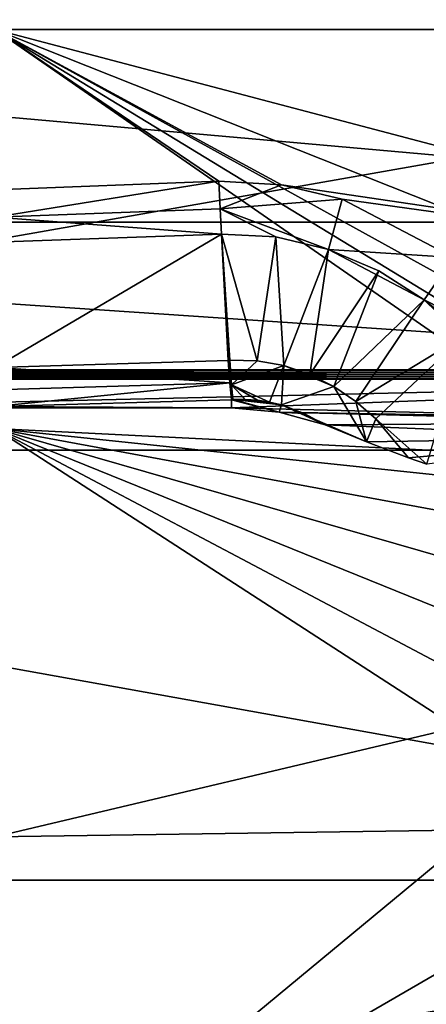
# Model space of a CAD drawing. Units: inches. Extents: x -1.38 to 1.38, y -5.92 to 0.98.
# Drawn here: x 0.02 to 0.29, y -4.82 to -4.17 of the extents above; entities that cross this region are included whole.
import ezdxf

# ---------------------------------------------------------------- set-up
doc = ezdxf.new("R2010")
doc.units = ezdxf.units.IN
doc.header["$MEASUREMENT"] = 0
doc.layers.get('0').update_dxf_attribs({"color": 153})

msp = doc.modelspace()

# ---------------------------------------------------------------- linework, layer by layer
at = {"color": 253}
for points in [[(-0.79528, -1.1811, 6.10236), (0.79528, -4.17533, 6.10236), (0.79528, -1.1811, 6.10236)], [(0.79528, -4.17533, 6.10236), (-0.79528, -1.1811, 6.10236), (-0.79528, -4.17533, 6.10236)], [(0.64979, -1.1811, 5.50649), (0, -4.17533, 5.47244), (0.64979, -4.17533, 5.50649)], [(0, -4.17533, 5.47244), (0.64979, -1.1811, 5.50649), (0, -1.1811, 5.47244)], [(0, -1.1811, 6.02362), (0.64979, -4.17533, 5.98957), (0, -4.17533, 6.02362)], [(0.64979, -4.17533, 5.98957), (0, -1.1811, 6.02362), (0.64979, -1.1811, 5.98957)], [(0.79528, -4.30327, 5.38075), (-0.79528, -4.16214, 5.3937), (0.79528, -4.16214, 5.3937)], [(0.79528, -4.30327, 5.38075), (-0.79528, -4.30327, 5.38075), (-0.79528, -4.16214, 5.3937)], [(-0.79528, -4.45472, 6.07673), (0.79528, -4.17533, 6.10236), (-0.79528, -4.17533, 6.10236)], [(-0.79528, -4.45472, 6.07673), (0.79528, -4.45472, 6.07673), (0.79528, -4.17533, 6.10236)], [(0.64979, -4.43314, 5.96601), (0, -4.17533, 6.02362), (0.64979, -4.17533, 5.98957)], [(0.4844, -4.44201, 5.97317), (0, -4.17533, 6.02362), (0.64979, -4.43314, 5.96601)], [(0.44773, -4.44776, 5.97403), (0, -4.17533, 6.02362), (0.4844, -4.44201, 5.97317)], [(0.41286, -4.46085, 5.97329), (0, -4.17533, 6.02362), (0.44773, -4.44776, 5.97403)], [(0.41286, -4.46085, 5.97329), (0, -4.44041, 5.9993), (0, -4.17533, 6.02362)], [(0, -4.17533, 5.47244), (0.64979, -4.3463, 5.49081), (0.64979, -4.17533, 5.50649)], [(0.14896, -4.27609, 5.47467), (0, -4.17533, 5.47244), (0, -4.28172, 5.46617)], [(0.19061, -4.27843, 5.47661), (0, -4.17533, 5.47244), (0.14896, -4.27609, 5.47467)], [(0.19061, -4.27843, 5.47661), (0.64979, -4.3463, 5.49081), (0, -4.17533, 5.47244)], [(0, -4.2999, 5.46178), (0.14896, -4.27609, 5.47467), (0, -4.28172, 5.46617)], [(0.14896, -4.27609, 5.47467), (0, -4.2999, 5.46178), (0.14974, -4.29441, 5.47041)], [(0.14974, -4.29441, 5.47041), (0.19061, -4.27843, 5.47661), (0.14896, -4.27609, 5.47467)], [(0.14974, -4.29441, 5.47041), (0.23105, -4.28804, 5.4776), (0.19061, -4.27843, 5.47661)], [(0.23105, -4.28804, 5.4776), (0.64979, -4.3463, 5.49081), (0.19061, -4.27843, 5.47661)], [(0.22197, -4.32136, 5.46421), (0.23105, -4.28804, 5.4776), (0.14974, -4.29441, 5.47041)], [(0.22197, -4.32136, 5.46421), (0.30503, -4.32675, 5.4759), (0.23105, -4.28804, 5.4776)], [(0.30503, -4.32675, 5.4759), (0.64979, -4.3463, 5.49081), (0.23105, -4.28804, 5.4776)], [(0.14974, -4.29441, 5.47041), (0, -4.2999, 5.46178), (0.15071, -4.31119, 5.46193)], [(0.18696, -4.31308, 5.46365), (0.14974, -4.29441, 5.47041), (0.15071, -4.31119, 5.46193)], [(0.22197, -4.32136, 5.46421), (0.14974, -4.29441, 5.47041), (0.18696, -4.31308, 5.46365)], [(0.66142, -4.40145, 5.35586), (-0.79528, -4.30327, 5.38075), (0.79528, -4.30327, 5.38075)], [(-0.66142, -4.40145, 5.35586), (-0.79528, -4.30327, 5.38075), (0.66142, -4.40145, 5.35586)], [(0.15071, -4.31119, 5.46193), (0, -4.2999, 5.46178), (0, -4.31654, 5.45324)], [(0.15071, -4.31119, 5.46193), (0, -4.3998, 5.39709), (0.15509, -4.39507, 5.40595)], [(0, -4.3998, 5.39709), (0.15071, -4.31119, 5.46193), (0, -4.31654, 5.45324)], [(0.15071, -4.31119, 5.46193), (0.15509, -4.39507, 5.40595), (0.15635, -4.39503, 5.40601)], [(0.17442, -4.39545, 5.40723), (0.15071, -4.31119, 5.46193), (0.15635, -4.39503, 5.40601)], [(0.17442, -4.39545, 5.40723), (0.18696, -4.31308, 5.46365), (0.15071, -4.31119, 5.46193)], [(0.19223, -4.3986, 5.40727), (0.18696, -4.31308, 5.46365), (0.17442, -4.39545, 5.40723)], [(0.19223, -4.3986, 5.40727), (0.22197, -4.32136, 5.46421), (0.18696, -4.31308, 5.46365)], [(0.20946, -4.40441, 5.4061), (0.22197, -4.32136, 5.46421), (0.19223, -4.3986, 5.40727)], [(0.20946, -4.40441, 5.4061), (0.25525, -4.33561, 5.46348), (0.22197, -4.32136, 5.46421)], [(0.28555, -4.3548, 5.4613), (0.22197, -4.32136, 5.46421), (0.25525, -4.33561, 5.46348)], [(0.28555, -4.3548, 5.4613), (0.30503, -4.32675, 5.4759), (0.22197, -4.32136, 5.46421)], [(0.28555, -4.3548, 5.4613), (0.35695, -4.39127, 5.46484), (0.30503, -4.32675, 5.4759)], [(0.22539, -4.41244, 5.40374), (0.25525, -4.33561, 5.46348), (0.20946, -4.40441, 5.4061)], [(0.22539, -4.41244, 5.40374), (0.28555, -4.3548, 5.4613), (0.25525, -4.33561, 5.46348)], [(0.24006, -4.42244, 5.4002), (0.28555, -4.3548, 5.4613), (0.22539, -4.41244, 5.40374)], [(0.24006, -4.42244, 5.4002), (0.31286, -4.37826, 5.45747), (0.28555, -4.3548, 5.4613)], [(0.35695, -4.39127, 5.46484), (0.28555, -4.3548, 5.4613), (0.34327, -4.40203, 5.45651)], [(0.33664, -4.4047, 5.45193), (0.28555, -4.3548, 5.4613), (0.31286, -4.37826, 5.45747)], [(0.33664, -4.4047, 5.45193), (0.34327, -4.40203, 5.45651), (0.28555, -4.3548, 5.4613)], [(0.25326, -4.43393, 5.39557), (0.31286, -4.37826, 5.45747), (0.24006, -4.42244, 5.4002)], [(0.31286, -4.37826, 5.45747), (0.25326, -4.43393, 5.39557), (0.28725, -4.46395, 5.38557)], [(0, -4.3998, 5.39709), (0.15625, -4.41, 5.393), (0.15509, -4.39507, 5.40595)], [(0.15625, -4.41, 5.393), (0.15635, -4.39503, 5.40601), (0.15509, -4.39507, 5.40595)], [(0.15635, -4.39503, 5.40601), (0.15625, -4.41, 5.393), (0.15738, -4.41144, 5.39136)], [(0.15738, -4.41144, 5.39136), (0.17442, -4.39545, 5.40723), (0.15635, -4.39503, 5.40601)], [(0.15738, -4.41144, 5.39136), (0.19223, -4.3986, 5.40727), (0.17442, -4.39545, 5.40723)], [(0.66142, -4.40145, 5.35586), (-0.66142, -4.40245, 5.35561), (-0.66142, -4.40145, 5.35586)], [(0.66142, -4.40294, 5.35553), (-0.66142, -4.40245, 5.35561), (0.66142, -4.40145, 5.35586)], [(0.66142, -4.40294, 5.35553), (-0.66142, -4.40388, 5.35547), (-0.66142, -4.40245, 5.35561)], [(0, -4.41457, 5.3842), (0.15625, -4.41, 5.393), (0, -4.3998, 5.39709)], [(0.18265, -4.4228, 5.37807), (0.19223, -4.3986, 5.40727), (0.15738, -4.41144, 5.39136)], [(0.19057, -4.42468, 5.37768), (0.19223, -4.3986, 5.40727), (0.18265, -4.4228, 5.37807)], [(0.19223, -4.3986, 5.40727), (0.19057, -4.42468, 5.37768), (0.22539, -4.41244, 5.40374)], [(0.19223, -4.3986, 5.40727), (0.22539, -4.41244, 5.40374), (0.20946, -4.40441, 5.4061)], [(0.66142, -4.40452, 5.3555), (-0.66142, -4.40388, 5.35547), (0.66142, -4.40294, 5.35553)], [(0.66142, -4.40452, 5.3555), (-0.66142, -4.40531, 5.35561), (-0.66142, -4.40388, 5.35547)], [(0.66142, -4.40607, 5.35578), (-0.66142, -4.40531, 5.35561), (0.66142, -4.40452, 5.3555)], [(0.66142, -4.40607, 5.35578), (-0.66142, -4.40678, 5.35603), (-0.66142, -4.40531, 5.35561)], [(0.66142, -4.4075, 5.35635), (-0.66142, -4.40678, 5.35603), (0.66142, -4.40607, 5.35578)], [(-0.66142, -4.40678, 5.35603), (0.66142, -4.4075, 5.35635), (-0.66142, -4.4075, 5.35635)], [(0.66142, -4.4075, 5.35635), (-0.15748, -4.42664, 5.36626), (-0.66142, -4.4075, 5.35635)], [(0.66142, -4.4075, 5.35635), (0.15748, -4.42664, 5.36626), (-0.15748, -4.42664, 5.36626)], [(0.48533, -4.43455, 5.37035), (0.15748, -4.42664, 5.36626), (0.66142, -4.4075, 5.35635)], [(0, -4.4257, 5.36806), (0.15625, -4.41, 5.393), (0, -4.41457, 5.3842)], [(0, -4.4257, 5.36806), (0.15748, -4.42122, 5.37673), (0.15625, -4.41, 5.393)], [(0.15738, -4.41144, 5.39136), (0.15625, -4.41, 5.393), (0.15748, -4.42122, 5.37673)], [(0.15738, -4.41144, 5.39136), (0.15748, -4.42122, 5.37673), (0.15832, -4.42119, 5.37679)], [(0.16649, -4.42105, 5.37762), (0.15738, -4.41144, 5.39136), (0.15832, -4.42119, 5.3768)], [(0.17462, -4.42159, 5.37804), (0.15738, -4.41144, 5.39136), (0.16649, -4.42105, 5.37762)], [(0.18265, -4.4228, 5.37807), (0.15738, -4.41144, 5.39136), (0.17462, -4.42159, 5.37804)], [(0.22539, -4.41244, 5.40374), (0.19057, -4.42468, 5.37768), (0.24716, -4.44928, 5.37797)], [(0.22539, -4.41244, 5.40374), (0.24716, -4.44928, 5.37797), (0.24006, -4.42244, 5.4002)], [(0, -4.42579, 5.3679), (0.15748, -4.42664, 5.36626), (0.15748, -4.42122, 5.37673)], [(0.15748, -4.42122, 5.37673), (0, -4.4257, 5.36806), (0, -4.42579, 5.3679)], [(0.18919, -4.4295, 5.36774), (0.15832, -4.42119, 5.37679), (0.15748, -4.42122, 5.37673)], [(0.15832, -4.42119, 5.37679), (0.15748, -4.42122, 5.37673), (0.15832, -4.42119, 5.37678)], [(0.18919, -4.4295, 5.36774), (0.15748, -4.42122, 5.37673), (0.15748, -4.42664, 5.36626)], [(0.15832, -4.42119, 5.37679), (0.18265, -4.4228, 5.37807), (0.16649, -4.42105, 5.37762)], [(0.16649, -4.42105, 5.37762), (0.15832, -4.42119, 5.3768), (0.15832, -4.42119, 5.37679)], [(0.15832, -4.42119, 5.37679), (0.19057, -4.42468, 5.37768), (0.18265, -4.4228, 5.37807)], [(0.18919, -4.4295, 5.36774), (0.19057, -4.42468, 5.37768), (0.15832, -4.42119, 5.37679)], [(0.16649, -4.42105, 5.37762), (0.18265, -4.4228, 5.37807), (0.17462, -4.42159, 5.37804)], [(0.15748, -4.42664, 5.36626), (0, -4.42579, 5.3679), (-0.15748, -4.42664, 5.36626)], [(0.48533, -4.43455, 5.37035), (0.18919, -4.4295, 5.36774), (0.15748, -4.42664, 5.36626)], [(0.19057, -4.42468, 5.37768), (0.18919, -4.4295, 5.36774), (0.2057, -4.43028, 5.37568)], [(0.21961, -4.43798, 5.37213), (0.19057, -4.42468, 5.37768), (0.2057, -4.43028, 5.37568)], [(0.24716, -4.44928, 5.37797), (0.19057, -4.42468, 5.37768), (0.21961, -4.43798, 5.37213)], [(0.24006, -4.42244, 5.4002), (0.24716, -4.44928, 5.37797), (0.25326, -4.43393, 5.39557)], [(0.18919, -4.4295, 5.36774), (0.48533, -4.43455, 5.37035), (0.46525, -4.43636, 5.37129)], [(0.18919, -4.4295, 5.36774), (0.46525, -4.43636, 5.37129), (0.21961, -4.43798, 5.37213)], [(0.2057, -4.43028, 5.37568), (0.18919, -4.4295, 5.36774), (0.21961, -4.43798, 5.37213)], [(0.25326, -4.43393, 5.39557), (0.24716, -4.44928, 5.37797), (0.27516, -4.45985, 5.38344)], [(0.28725, -4.46395, 5.38557), (0.25326, -4.43393, 5.39557), (0.27516, -4.45985, 5.38344)], [(0.38157, -4.48049, 5.97084), (0, -4.44041, 5.9993), (0.41286, -4.46085, 5.97329)], [(0.35462, -4.506, 5.96651), (0, -4.44041, 5.9993), (0.38157, -4.48049, 5.97084)], [(0.33323, -4.53607, 5.96021), (0, -4.44041, 5.9993), (0.35462, -4.506, 5.96651)], [(0.31816, -4.56905, 5.95208), (0, -4.44041, 5.9993), (0.33323, -4.53607, 5.96021)], [(0.3095, -4.60376, 5.94221), (0, -4.44041, 5.9993), (0.31816, -4.56905, 5.95208)], [(0.30724, -4.63903, 5.93085), (0, -4.44041, 5.9993), (0.3095, -4.60376, 5.94221)], [(0.30724, -4.63903, 5.93085), (0, -4.71155, 5.92134), (0, -4.44041, 5.9993)], [(0.21961, -4.43798, 5.37213), (0.46525, -4.43636, 5.37129), (0.42636, -4.44637, 5.37647)], [(0.21961, -4.43798, 5.37213), (0.42636, -4.44637, 5.37647), (0.24716, -4.44928, 5.37797)], [(0.24716, -4.44928, 5.37797), (0.42636, -4.44637, 5.37647), (0.27516, -4.45985, 5.38344)], [(0.27516, -4.45985, 5.38344), (0.42636, -4.44637, 5.37647), (0.28725, -4.46395, 5.38557)], [(-0.79528, -4.45472, 6.07673), (0.79528, -4.74051, 5.99456), (0.79528, -4.45472, 6.07673)], [(-0.79528, -4.74051, 5.99456), (0.79528, -4.74051, 5.99456), (-0.79528, -4.45472, 6.07673)], [(0.32119, -4.70697, 5.90505), (0, -4.71155, 5.92134), (0.30724, -4.63903, 5.93085)], [(0.35778, -4.7655, 5.87818), (0, -4.97248, 5.78615), (0.32119, -4.70697, 5.90505)], [(0.32119, -4.70697, 5.90505), (0, -4.97248, 5.78615), (0, -4.71155, 5.92134)], [(-0.79528, -5.01553, 5.85208), (0.79528, -4.74051, 5.99456), (-0.79528, -4.74051, 5.99456)], [(-0.79528, -5.01553, 5.85208), (0.79528, -5.01553, 5.85208), (0.79528, -4.74051, 5.99456)], [(0, -4.97248, 5.78615), (0.35778, -4.7655, 5.87818), (0.38376, -4.78915, 5.86577)], [(0, -4.97248, 5.78615), (0.38376, -4.78915, 5.86577), (0.41404, -4.80772, 5.85506)], [(0, -4.97248, 5.78615), (0.41404, -4.80772, 5.85506), (0.05442, -5.0805, 5.70461)], [(0.05442, -5.0805, 5.70461), (0.41404, -4.80772, 5.85506), (0.44808, -4.82036, 5.84678)], [(0.05442, -5.0805, 5.70461), (0.44808, -4.82036, 5.84678), (0.4844, -4.82606, 5.84176)]]:
    msp.add_3dface(points, dxfattribs=at)

doc.saveas('drawing.dxf')
